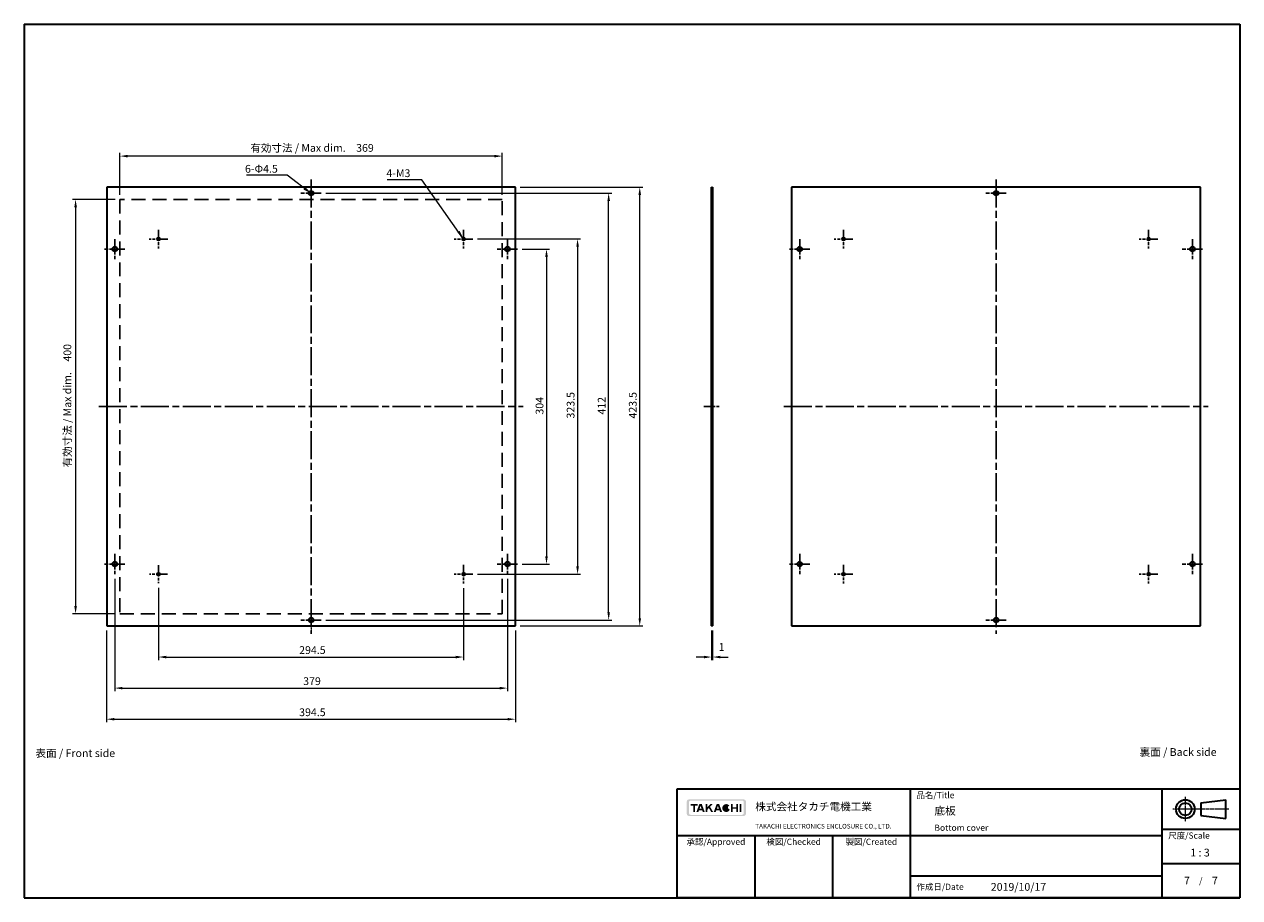
# Model space of a CAD drawing. Units: millimetres. Extents: x 65 to 10487, y 36 to 1722.
# Drawn here: x 9314 to 10487, y 36 to 879 of the extents above; entities that cross this region are included whole.
import ezdxf

# ---------------------------------------------------------------- set-up
doc = ezdxf.new("R2010")
doc.units = ezdxf.units.MM
doc.header["$LTSCALE"] = 4.5
for name, pattern in [('ACISOTGL', [3, 2, -1]), ('AM_ISO08W050', [18, 12, -1.5, 3, -1.5]), ('CHAIN', [0.3543, 0.2362, -0.0295, 0.0591, -0.0295]), ('DASHED', [0.2067, 0.1654, -0.0413])]:
    doc.linetypes.add(name, pattern=pattern)
doc.layers.get('Defpoints').update_dxf_attribs({"lineweight": 25})
for name, color, linetype, lineweight in [('AM_7', 4, 'AM_ISO08W050', 25), ('Border (ISO)', 7, 'Continuous', 35), ('Dimension (ISO)', 7, 'Continuous', 18), ('Dimension (ISO) @ 1', 7, 'Continuous', 18), ('Hidden (ISO)', 7, 'DASHED', 18), ('Symbol (ISO)', 7, 'Continuous', 18), ('Title (ISO)', 7, 'Continuous', 35), ('Visible (ISO)', 7, 'Continuous', 35), ('Visible Narrow (ISO)', 7, 'Continuous', 25)]:
    doc.layers.add(name, color=color, linetype=linetype, lineweight=lineweight)
doc.layers.add('Center Mark (ISO)', color=7, linetype='Continuous', lineweight=18, true_color=0x80ffff)
doc.layers.add('Hatch (ISO)', color=1, linetype='Continuous', lineweight=18, true_color=0xff0000)
doc.styles.add('Note Text (TK)', font='txt')
doc.styles.add('文字スタイル67', font='arial.ttf')
doc.dimstyles.new('Default - Method 1b (TK)', dxfattribs={"dimscale": 4.5, "dimtxt": 2.5, "dimasz": 2.5, "dimexe": 1, "dimexo": 1.5, "dimgap": 1, "dimtad": 1, "dimtoh": 1, "dimrnd": 1e-08, "dimdsep": 46, "dimtxsty": 'Note Text (TK)', "dimcen": 0.09, "dimdle": 5, "dimclrd": 100, "dimclre": 100, "dimclrt": 7, "dimadec": 1, "dimazin": 1, "dimtfac": 1, "dimtmove": 0, "dimatfit": 3, "dimfxl": 0, "dimtolj": 1, "dimlwd": -1, "dimlwe": -1, "dimarcsym": 0})
doc.dimstyles.new('Default - Method 1b (TK)$7', dxfattribs={"dimscale": 3.5, "dimtxt": 2.5, "dimasz": 2.5, "dimexe": 1, "dimexo": 1.5, "dimgap": 1, "dimtad": 1, "dimtoh": 1, "dimrnd": 1e-08, "dimdsep": 46, "dimtxsty": 'Note Text (TK)', "dimcen": 0.09, "dimdle": 5, "dimclrd": 256, "dimclre": 100, "dimclrt": 7, "dimadec": 1, "dimazin": 1, "dimtfac": 1, "dimtmove": 0, "dimatfit": 3, "dimfxl": 0, "dimtolj": 1, "dimlwd": -1, "dimlwe": -1, "dimarcsym": 0})

# ---------------------------------------------------------------- blocks, each defined once
blk = doc.blocks.new('図面枠 tk図枠')
at = {"layer": 'Border (ISO)'}
for p, q in [((14.5, 289), (405.5, 289)), ((14.5, 289), (14.5, 8)), ((405.5, 289), (405.5, 8)), ((14.5, 8), (405.5, 8))]:
    blk.add_line(p, q, dxfattribs=at)
blk = doc.blocks.new('表題欄 tk表題欄')
at = {"layer": 'Hatch (ISO)'}
h = blk.add_hatch(color=256, dxfattribs=at)
edge = h.paths.add_edge_path(flags=0)
edge.add_arc((95.58, 236.3), 0.596, 270, 360)
edge.add_line((96.17, 236.3), (96.17, 239.71))
edge.add_arc((95.58, 239.71), 0.596, 0, 90)
edge.add_line((95.58, 240.31), (79.14, 240.31))
edge.add_arc((79.14, 239.71), 0.596, 90, 180)
edge.add_line((78.54, 239.71), (78.54, 236.3))
edge.add_arc((79.14, 236.3), 0.596, 180, 270)
edge.add_line((79.14, 235.7), (95.58, 235.7))
edge = h.paths.add_edge_path()
edge.add_line((77.84, 239.96), (77.84, 236.05))
edge.add_arc((78.54, 236.05), 0.702, 180, 270)
edge.add_line((78.54, 235.35), (96.17, 235.35))
edge.add_arc((96.17, 236.05), 0.702, 270, 360)
edge.add_line((96.87, 236.05), (96.87, 239.96))
edge.add_arc((96.17, 239.96), 0.702, 0, 90)
edge.add_line((96.17, 240.66), (78.54, 240.66))
edge.add_arc((78.54, 239.96), 0.702, 90, 180)
for points in [[(79.07, 239.15), (79.07, 238.66), (79.92, 238.66), (79.92, 236.66), (80.51, 236.66), (80.51, 238.66), (81.36, 238.66), (81.36, 239.15)], [(85.68, 236.66), (84.94, 237.89), (84.42, 237.32), (84.42, 236.66), (83.9, 236.66), (83.9, 239.15), (84.42, 239.15), (84.42, 238.1), (85.39, 239.15), (86.11, 239.15), (85.32, 238.3), (86.3, 236.66)], [(92.09, 239.15), (92.09, 236.66), (92.61, 236.66), (92.61, 237.66), (93.77, 237.66), (93.77, 236.66), (94.29, 236.66), (94.29, 239.15), (93.77, 239.15), (93.77, 238.15), (92.61, 238.15), (92.61, 239.15)], [(94.84, 239.15), (94.84, 236.66), (95.36, 236.66), (95.36, 239.15)]]:
    blk.add_hatch(color=256, dxfattribs=at).paths.add_polyline_path(points)
h = blk.add_hatch(color=256, dxfattribs=at)
h.paths.add_polyline_path([(82.59, 237.71), (81.95, 237.71), (82.27, 238.58)], flags=0)
h.paths.add_polyline_path([(82.78, 237.2), (81.76, 237.2), (81.57, 236.66), (80.95, 236.66), (81.86, 239.15), (82.68, 239.15), (83.59, 236.66), (82.98, 236.66)])
h = blk.add_hatch(color=256, dxfattribs=at)
h.paths.add_polyline_path([(87.53, 237.71), (88.16, 237.71), (87.85, 238.58)], flags=0)
h.paths.add_polyline_path([(87.14, 236.66), (87.34, 237.2), (88.35, 237.2), (88.55, 236.66), (89.17, 236.66), (88.25, 239.15), (87.44, 239.15), (86.52, 236.66)])
h = blk.add_hatch(color=256, dxfattribs=at)
edge = h.paths.add_edge_path()
edge.add_arc((90.52, 237.9), 1.27, 38.5505, 336.582)
edge.add_line((91.69, 237.4), (91.17, 237.62))
edge.add_ellipse((90.52, 237.9), major_axis=(0, -0.8), ratio=0.867347, start_angle=124.651, end_angle=429.4109, ccw=False)
edge.add_line((91.09, 238.36), (91.52, 238.7))
at = {"layer": 'Title (ISO)'}
for p, q in [((74.71, 244.05), (255.71, 244.05)), ((74.71, 209.05), (74.71, 244.05)), ((149.71, 244.05), (149.71, 209.05)), ((230.71, 244.05), (230.71, 209.05)), ((255.71, 244.05), (255.71, 209.05)), ((243.21, 239.55), (251.21, 240.55)), ((243.21, 239.55), (243.21, 235.55)), ((251.21, 234.55), (251.21, 240.55)), ((243.21, 235.55), (251.21, 234.55)), ((230.71, 231.05), (255.71, 231.05)), ((74.71, 229.05), (230.71, 229.05)), ((99.71, 229.05), (99.71, 209.05)), ((124.71, 229.05), (124.71, 209.05)), ((230.71, 220.05), (255.71, 220.05)), ((149.71, 216.05), (230.71, 216.05)), ((255.71, 209.05), (74.71, 209.05))]:
    blk.add_line(p, q, dxfattribs=at)
at = {"layer": 'Title (ISO)', "color": 4, "linetype": 'CHAIN', "lineweight": 18, "true_color": 0x00ffff}
for p, q in [((238.21, 241.55), (238.21, 233.55)), ((252.21, 237.55), (234.21, 237.55))]:
    blk.add_line(p, q, dxfattribs=at)
at = {"layer": 'Title (ISO)'}
for radius in [3, 2]:
    blk.add_circle((238.21, 237.55), radius, dxfattribs=at)
at = {"layer": 'Title (ISO)', "color": 1, "true_color": 0xff0000, "char_height": 2, "line_spacing_factor": 1.5, "style": 'Note Text (TK)'}
for s, insert, attachment_point in [('\\fＭＳ Ｐゴシック|b0|i0;\\H2.0000;品名/Title', (151.71, 242.05), 4), ('\\fＭＳ Ｐゴシック|b0|i0;\\H2.0000;承認/Approved', (87.21, 227.05), 5), ('\\fＭＳ Ｐゴシック|b0|i0;\\H2.0000;検図/Checked', (112.21, 227.05), 5), ('\\fＭＳ Ｐゴシック|b0|i0;\\H2.0000;製図/Created', (137.21, 227.05), 5), ('\\fＭＳ Ｐゴシック|b0|i0;\\H2.0000;尺度/Scale', (232.71, 229.05), 4), ('\\fＭＳ Ｐゴシック|b0|i0;\\H2.0000;作成日/Date', (151.71, 212.55), 4)]:
    blk.add_mtext(s, dxfattribs=dict(at, insert=insert, attachment_point=attachment_point))
at = {"layer": 'Title (ISO)', "color": 7, "line_spacing_factor": 1.5, "style": 'Note Text (TK)'}
for s, insert, char_height, attachment_point in [('株式会社タカチ電機工業', (99.87, 238.05), 2.5, 4), ('\\fArial|b0|i0;\\H1.4986;TAKACHI ELECTRONICS ENCLOSURE CO., LTD.', (99.87, 232.05), 1.4986, 4), ('\\fＭＳ Ｐゴシック|b0|i0;\\H2.0000;/', (243.21, 214.55), 2, 5)]:
    blk.add_mtext(s, dxfattribs=dict(at, insert=insert, char_height=char_height, attachment_point=attachment_point))
at = {"layer": 'Title (ISO)', "color": 7}
for tag, p, height, style in [('<品名>_001', (157.47, 235.78), 2.5, 'Note Text (TK)'), ('<Title>_001', (157.49, 230.55), 2, '文字スタイル67'), ('<尺度>_001', (238.54, 222.31), 2.5, 'Note Text (TK)'), ('<ページ_No.>_001', (237.95, 213.3), 2.5, 'Note Text (TK)'), ('<総ページ数>_001', (246.79, 213.3), 2.5, 'Note Text (TK)'), ('作成日_001', (175.87, 211.28), 2.5, 'Note Text (TK)')]:
    blk.add_attdef(tag, p, '', height=height, dxfattribs=dict(at, style=style))
blk = doc.blocks.new('*D111')
at = {"layer": 'Defpoints', "color": 0, "transparency": 16777216}
for p in [(9406, 751.8), (9406, 710), (9775, 710)]:
    blk.add_point(p, dxfattribs=at)
at = {"layer": 'Dimension (ISO)', "color": 100, "transparency": 16777216}
for p, q in [((9406, 714.5), (9406, 754.8)), ((9767.5, 751.8), (9413.5, 751.8)), ((9775, 714.5), (9775, 754.8))]:
    blk.add_line(p, q, dxfattribs=at)
for points in [[(9413.5, 753), (9413.5, 750.5), (9406, 751.8)], [(9767.5, 753), (9767.5, 750.5), (9775, 751.8)]]:
    blk.add_solid(points, dxfattribs=at)
at = {"layer": 'Dimension (ISO)', "color": 7, "transparency": 16777216, "insert": (9531.9, 759.7), "char_height": 7.5, "attachment_point": 4, "style": 'Note Text (TK)'}
blk.add_mtext('\\A1;\\fＭＳ Ｐゴシック|b0|i0;\\H7.4617;有効寸法 / Max dim.\u3000369', dxfattribs=at)
blk = doc.blocks.new('*D112')
at = {"layer": 'Defpoints', "color": 0, "transparency": 16777216}
for p in [(9406, 710), (9363.2, 310), (9406, 310)]:
    blk.add_point(p, dxfattribs=at)
at = {"layer": 'Dimension (ISO)', "color": 100, "transparency": 16777216}
for p, q in [((9401.5, 710), (9360.2, 710)), ((9363.2, 702.5), (9363.2, 317.5)), ((9401.5, 310), (9360.2, 310))]:
    blk.add_line(p, q, dxfattribs=at)
for points in [[(9362, 702.5), (9364.5, 702.5), (9363.2, 710)], [(9362, 317.5), (9364.5, 317.5), (9363.2, 310)]]:
    blk.add_solid(points, dxfattribs=at)
at = {"layer": 'Dimension (ISO)', "color": 7, "transparency": 16777216, "insert": (9355.3, 451.3), "char_height": 7.5, "attachment_point": 4, "rotation": 90, "style": 'Note Text (TK)'}
blk.add_mtext('\\A1;\\fＭＳ Ｐゴシック|b0|i0;\\H7.4617;有効寸法 / Max dim.\u3000400', dxfattribs=at)
blk = doc.blocks.new('*D113')
at = {"layer": 'Defpoints', "color": 0, "transparency": 16777216}
for p in [(9443.2, 339.5), (9737.7, 339.3), (9737.7, 268.3)]:
    blk.add_point(p, dxfattribs=at)
at = {"layer": 'Dimension (ISO)', "color": 100, "transparency": 16777216}
for p, q in [((9443.2, 335), (9443.2, 265.3)), ((9737.7, 334.8), (9737.7, 265.3)), ((9450.7, 268.3), (9730.2, 268.3))]:
    blk.add_line(p, q, dxfattribs=at)
for points in [[(9450.7, 269.5), (9450.7, 267), (9443.2, 268.3)], [(9730.2, 269.5), (9730.2, 267), (9737.7, 268.3)]]:
    blk.add_solid(points, dxfattribs=at)
at = {"layer": 'Dimension (ISO)', "color": 7, "transparency": 16777216, "insert": (9579, 275), "char_height": 7.5, "attachment_point": 4, "style": 'Note Text (TK)'}
blk.add_mtext('\\A1;294.5', dxfattribs=at)
blk = doc.blocks.new('*D114')
at = {"layer": 'Defpoints', "color": 0, "transparency": 16777216}
for p in [(9401, 348.3), (9780, 348.3), (9780, 238.3)]:
    blk.add_point(p, dxfattribs=at)
at = {"layer": 'Dimension (ISO)', "color": 100, "transparency": 16777216}
for p, q in [((9401, 343.8), (9401, 235.3)), ((9780, 343.8), (9780, 235.3)), ((9408.5, 238.3), (9772.5, 238.3))]:
    blk.add_line(p, q, dxfattribs=at)
for points in [[(9408.5, 239.5), (9408.5, 237), (9401, 238.3)], [(9772.5, 239.5), (9772.5, 237), (9780, 238.3)]]:
    blk.add_solid(points, dxfattribs=at)
at = {"layer": 'Dimension (ISO)', "color": 7, "transparency": 16777216, "insert": (9582.9, 245), "char_height": 7.5, "attachment_point": 4, "style": 'Note Text (TK)'}
blk.add_mtext('\\A1;379', dxfattribs=at)
blk = doc.blocks.new('*D115')
at = {"layer": 'Defpoints', "color": 0, "transparency": 16777216}
for p in [(9393.2, 298.3), (9787.7, 298.3), (9787.7, 208.3)]:
    blk.add_point(p, dxfattribs=at)
at = {"layer": 'Dimension (ISO)', "color": 100, "transparency": 16777216}
for p, q in [((9393.2, 293.8), (9393.2, 205.3)), ((9787.7, 293.8), (9787.7, 205.3)), ((9400.7, 208.3), (9780.2, 208.3))]:
    blk.add_line(p, q, dxfattribs=at)
for points in [[(9400.7, 209.5), (9400.7, 207), (9393.2, 208.3)], [(9780.2, 209.5), (9780.2, 207), (9787.7, 208.3)]]:
    blk.add_solid(points, dxfattribs=at)
at = {"layer": 'Dimension (ISO)', "color": 7, "transparency": 16777216, "insert": (9579, 215), "char_height": 7.5, "attachment_point": 4, "style": 'Note Text (TK)'}
blk.add_mtext('\\A1;394.5', dxfattribs=at)
blk = doc.blocks.new('*D116')
at = {"layer": 'Defpoints', "color": 0, "transparency": 16777216}
for p in [(9789.7, 662), (9789.7, 358), (9817.7, 358)]:
    blk.add_point(p, dxfattribs=at)
at = {"layer": 'Dimension (ISO)', "color": 100, "transparency": 16777216}
for p, q in [((9794.2, 662), (9820.7, 662)), ((9817.7, 654.5), (9817.7, 365.5)), ((9794.2, 358), (9820.7, 358))]:
    blk.add_line(p, q, dxfattribs=at)
for points in [[(9816.5, 654.5), (9819, 654.5), (9817.7, 662)], [(9816.5, 365.5), (9819, 365.5), (9817.7, 358)]]:
    blk.add_solid(points, dxfattribs=at)
at = {"layer": 'Dimension (ISO)', "color": 7, "transparency": 16777216, "insert": (9811, 502.3), "char_height": 7.5, "attachment_point": 4, "rotation": 90, "style": 'Note Text (TK)'}
blk.add_mtext('\\A1;304', dxfattribs=at)
blk = doc.blocks.new('*D117')
at = {"layer": 'Defpoints', "color": 0, "transparency": 16777216}
for p in [(9746.7, 671.8), (9746.7, 348.3), (9847.7, 348.3)]:
    blk.add_point(p, dxfattribs=at)
at = {"layer": 'Dimension (ISO)', "color": 100, "transparency": 16777216}
for p, q in [((9751.2, 671.8), (9850.7, 671.8)), ((9847.7, 664.3), (9847.7, 355.8)), ((9751.2, 348.3), (9850.7, 348.3))]:
    blk.add_line(p, q, dxfattribs=at)
for points in [[(9846.5, 664.3), (9849, 664.3), (9847.7, 671.8)], [(9846.5, 355.8), (9849, 355.8), (9847.7, 348.3)]]:
    blk.add_solid(points, dxfattribs=at)
at = {"layer": 'Dimension (ISO)', "color": 7, "transparency": 16777216, "insert": (9841, 498.5), "char_height": 7.5, "attachment_point": 4, "rotation": 90, "style": 'Note Text (TK)'}
blk.add_mtext('\\A1;323.5', dxfattribs=at)
blk = doc.blocks.new('*D118')
at = {"layer": 'Defpoints', "color": 0, "transparency": 16777216}
for p in [(9600.2, 716), (9877.7, 716), (9600.2, 304)]:
    blk.add_point(p, dxfattribs=at)
at = {"layer": 'Dimension (ISO)', "color": 100, "transparency": 16777216}
for p, q in [((9604.7, 716), (9880.7, 716)), ((9877.7, 311.5), (9877.7, 708.5)), ((9604.7, 304), (9880.7, 304))]:
    blk.add_line(p, q, dxfattribs=at)
for points in [[(9876.5, 708.5), (9879, 708.5), (9877.7, 716)], [(9876.5, 311.5), (9879, 311.5), (9877.7, 304)]]:
    blk.add_solid(points, dxfattribs=at)
at = {"layer": 'Dimension (ISO)', "color": 7, "transparency": 16777216, "insert": (9871, 502.3), "char_height": 7.5, "attachment_point": 4, "rotation": 90, "style": 'Note Text (TK)'}
blk.add_mtext('\\A1;412', dxfattribs=at)
blk = doc.blocks.new('*D119')
at = {"layer": 'Defpoints', "color": 0, "transparency": 16777216}
for p in [(9787.7, 721.8), (9907.7, 721.8), (9787.7, 298.3)]:
    blk.add_point(p, dxfattribs=at)
at = {"layer": 'Dimension (ISO)', "color": 100, "transparency": 16777216}
for p, q in [((9792.2, 721.8), (9910.7, 721.8)), ((9907.7, 305.8), (9907.7, 714.3)), ((9792.2, 298.3), (9910.7, 298.3))]:
    blk.add_line(p, q, dxfattribs=at)
for points in [[(9906.5, 714.3), (9909, 714.3), (9907.7, 721.8)], [(9906.5, 305.8), (9909, 305.8), (9907.7, 298.3)]]:
    blk.add_solid(points, dxfattribs=at)
at = {"layer": 'Dimension (ISO)', "color": 7, "transparency": 16777216, "insert": (9901, 498.5), "char_height": 7.5, "attachment_point": 4, "rotation": 90, "style": 'Note Text (TK)'}
blk.add_mtext('\\A1;423.5', dxfattribs=at)
blk = doc.blocks.new('*D120')
at = {"layer": 'Defpoints', "color": 0, "transparency": 16777216}
for p in [(9977.1, 298.3), (9978.1, 298.3), (9978.1, 268.3)]:
    blk.add_point(p, dxfattribs=at)
at = {"layer": 'Dimension (ISO)', "color": 100, "transparency": 16777216}
for p, q in [((9977.1, 293.8), (9977.1, 265.3)), ((9978.1, 293.8), (9978.1, 265.3)), ((9969.6, 268.3), (9962.1, 268.3)), ((9977.1, 268.3), (9978.1, 268.3)), ((9985.6, 268.3), (9993.1, 268.3))]:
    blk.add_line(p, q, dxfattribs=at)
for points in [[(9969.6, 269.5), (9969.6, 267), (9977.1, 268.3)], [(9985.6, 269.5), (9985.6, 267), (9978.1, 268.3)]]:
    blk.add_solid(points, dxfattribs=at)
at = {"layer": 'Dimension (ISO)', "color": 7, "transparency": 16777216, "insert": (9983.8, 278), "char_height": 7.5, "attachment_point": 4, "style": 'Note Text (TK)'}
blk.add_mtext('\\A1;1', dxfattribs=at)

msp = doc.modelspace()

# ---------------------------------------------------------------- linework, layer by layer
at = {"layer": 'AM_7', "ltscale": 0.5}
for p, q in [((9590.4905, 729.25), (9590.4905, 290.75)), ((10251.5855, 729.25), (10251.5855, 290.75)), ((9385.7405, 510), (9795.2405, 510)), ((10046.8355, 510), (10456.3355, 510))]:
    msp.add_line(p, q, dxfattribs=at)
at = {"layer": 'AM_7', "ltscale": 0.2}
for p, q in [((9600.2405, 716), (9580.7405, 716)), ((10261.3355, 716), (10241.8355, 716)), ((9443.2405, 680.75), (9443.2405, 662.75)), ((9737.7405, 680.75), (9737.7405, 662.75)), ((10104.3355, 680.75), (10104.3355, 662.75)), ((10398.8355, 680.75), (10398.8355, 662.75)), ((9400.9905, 671.75), (9400.9905, 652.25)), ((9452.2405, 671.75), (9434.2405, 671.75)), ((9746.7405, 671.75), (9728.7405, 671.75)), ((9779.9905, 671.75), (9779.9905, 652.25)), ((10062.0855, 671.75), (10062.0855, 652.25)), ((10113.3355, 671.75), (10095.3355, 671.75)), ((10407.8355, 671.75), (10389.8355, 671.75)), ((10441.0855, 671.75), (10441.0855, 652.25)), ((9410.7405, 662), (9391.2405, 662)), ((9789.7405, 662), (9770.2405, 662)), ((10071.8355, 662), (10052.3355, 662)), ((10450.8355, 662), (10431.3355, 662)), ((9969.5804, 510), (9985.5804, 510)), ((9400.9905, 367.75), (9400.9905, 348.25)), ((9779.9905, 367.75), (9779.9905, 348.25)), ((10062.0855, 367.75), (10062.0855, 348.25)), ((10441.0855, 367.75), (10441.0855, 348.25)), ((9410.7405, 358), (9391.2405, 358)), ((9443.2405, 356.9795), (9443.2405, 339.5205)), ((9737.7405, 357.25), (9737.7405, 339.25)), ((9789.7405, 358), (9770.2405, 358)), ((10071.8355, 358), (10052.3355, 358)), ((10104.3355, 357.25), (10104.3355, 339.25)), ((10398.8355, 357.25), (10398.8355, 339.25)), ((10450.8355, 358), (10431.3355, 358)), ((9451.97, 348.25), (9434.511, 348.25)), ((9746.7405, 348.25), (9728.7405, 348.25)), ((10113.3355, 348.25), (10095.3355, 348.25)), ((10407.8355, 348.25), (10389.8355, 348.25)), ((9600.2405, 304), (9580.7405, 304)), ((10261.3355, 304), (10241.8355, 304))]:
    msp.add_line(p, q, dxfattribs=at)
at = {"layer": 'AM_7', "linetype": 'ACISOTGL', "ltscale": 1.5}
for p, q in [((9774.9905, 710), (9405.9905, 710)), ((9405.9905, 710), (9405.9905, 310)), ((9774.9905, 310), (9774.9905, 710)), ((9405.9905, 310), (9774.9905, 310))]:
    msp.add_line(p, q, dxfattribs=at)
at = {"layer": 'Center Mark (ISO)', "linetype": 'CHAIN'}
for p, q in [((9590.4905, 725.75), (9590.4905, 706.25)), ((9590.4905, 313.75), (9590.4905, 294.25))]:
    msp.add_line(p, q, dxfattribs=at)
at = {"layer": 'Hidden (ISO)'}
for p, q in [((9978.0804, 718.25), (9977.0804, 718.25)), ((9978.0804, 713.75), (9977.0804, 713.75)), ((9978.0804, 673.25), (9977.0804, 673.25)), ((9978.0804, 672.9795), (9977.0804, 672.9795)), ((9978.0804, 670.5205), (9977.0804, 670.5205)), ((9977.0804, 670.25), (9978.0804, 670.25)), ((9978.0804, 664.25), (9977.0804, 664.25)), ((9978.0804, 659.75), (9977.0804, 659.75)), ((9978.0804, 360.25), (9977.0804, 360.25)), ((9978.0804, 355.75), (9977.0804, 355.75)), ((9978.0804, 349.75), (9977.0804, 349.75)), ((9978.0804, 349.4795), (9977.0804, 349.4795)), ((9978.0804, 347.0205), (9977.0804, 347.0205)), ((9977.0804, 346.75), (9978.0804, 346.75)), ((9978.0804, 306.25), (9977.0804, 306.25)), ((9978.0804, 301.75), (9977.0804, 301.75))]:
    msp.add_line(p, q, dxfattribs=at)
at = {"layer": 'Visible (ISO)'}
for p, q in [((9787.7405, 721.75), (9393.2405, 721.75)), ((9393.2405, 721.75), (9393.2405, 298.25)), ((9787.7405, 298.25), (9787.7405, 721.75)), ((9977.0804, 298.25), (9977.0804, 721.75)), ((9977.0804, 721.75), (9978.0804, 721.75)), ((9978.0804, 721.75), (9978.0804, 298.25)), ((10054.3355, 721.75), (10054.3355, 298.25)), ((10448.8355, 721.75), (10054.3355, 721.75)), ((10448.8355, 298.25), (10448.8355, 721.75)), ((9393.2405, 298.25), (9787.7405, 298.25)), ((9977.0804, 298.25), (9978.0804, 298.25)), ((10054.3355, 298.25), (10448.8355, 298.25))]:
    msp.add_line(p, q, dxfattribs=at)
for centre, radius in [((9590.4905, 716), 2.25), ((10251.5855, 716), 2.25), ((9443.2405, 671.75), 1.2295), ((9737.7405, 671.75), 1.2295), ((10104.3355, 671.75), 1.2295), ((10398.8355, 671.75), 1.2295), ((9400.9905, 662), 2.25), ((9779.9905, 662), 2.25), ((10062.0855, 662), 2.25), ((10441.0855, 662), 2.25), ((9400.9905, 358), 2.25), ((9779.9905, 358), 2.25), ((10062.0855, 358), 2.25), ((10441.0855, 358), 2.25), ((9443.2405, 348.25), 1.2295), ((9737.7405, 348.25), 1.2295), ((10104.3355, 348.25), 1.2295), ((10398.8355, 348.25), 1.2295), ((9590.4905, 304), 2.25), ((10251.5855, 304), 2.25)]:
    msp.add_circle(centre, radius, dxfattribs=at)
at = {"layer": 'Visible Narrow (ISO)'}
for centre in [(9443.2405, 671.75), (9737.7405, 671.75), (10104.3355, 671.75), (10398.8355, 671.75), (9443.2405, 348.25), (9737.7405, 348.25), (10104.3355, 348.25), (10398.8355, 348.25)]:
    msp.add_circle(centre, 1.5, dxfattribs=at)

# ---------------------------------------------------------------- block references
at = {"xscale": 3, "yscale": 3, "zscale": 3}
msp.add_blockref('図面枠 tk図枠', (9270.25, 12), dxfattribs=at)
ref = msp.add_blockref('表題欄 tk表題欄', (9719.6235, -591.1582), dxfattribs=dict(xscale=3, yscale=3, zscale=3))
ref.add_attrib('<品名>_001', '底板', (10192.196, 116.0795), dxfattribs={"layer": 'Title (ISO)', "color": 7, "height": 7.5, "style": 'Note Text (TK)'})
ref.add_attrib('<尺度>_001', '1 : 3', (10439.0653, 75.7713), dxfattribs={"layer": 'Title (ISO)', "color": 7, "height": 7.5, "style": 'Note Text (TK)'})
ref.add_attrib('作成日_001', '2019/10/17', (10246.5412, 42.6861), dxfattribs={"layer": 'Title (ISO)', "color": 7, "height": 7.5, "style": 'Note Text (TK)'})
ref.add_attrib('<Title>_001', 'Bottom cover', (10192.1361, 100.5491), dxfattribs={"layer": 'Title (ISO)', "color": 7, "height": 6, "style": '文字スタイル67'})
ref.add_attrib('<ページ_No.>_001', '7', (10433.0014, 48.75), dxfattribs={"layer": 'Title (ISO)', "color": 7, "height": 7.5, "style": 'Note Text (TK)'})
ref.add_attrib('<総ページ数>_001', '7', (10460.0014, 48.75), dxfattribs={"layer": 'Title (ISO)', "color": 7, "height": 7.5, "style": 'Note Text (TK)'})

# ---------------------------------------------------------------- texts
at = {"layer": 'Symbol (ISO)', "color": 7, "char_height": 7.5, "style": 'Note Text (TK)'}
for s, insert, width, attachment_point, line_spacing_factor in [('{\\fSegoe UI|b0|i0;\\H7.5000;6-Φ4.5\\fＭＳ Ｐゴシック|b0|i0;\\H7.5000;\\P}', (9526.7561, 743.257), 32.01067, 1, 0.25), ('{\\fSegoe UI|b0|i0;\\H7.5000;4-M3\\fＭＳ Ｐゴシック|b0|i0;\\H7.5000;\\P}', (9663.1778, 739.0306), 25.456865, 1, 0.25), ('{\\fＭＳ Ｐゴシック|b0|i0;表面 / Front side}', (9324.4963, 175.5045), 82.412281, 4, 1.5), ('{\\fＭＳ Ｐゴシック|b0|i0;裏面 / Back side}', (10390.1314, 176.5958), 80.350878, 4, 1.5)]:
    msp.add_mtext(s, dxfattribs=dict(at, insert=insert, width=width, attachment_point=attachment_point, line_spacing_factor=line_spacing_factor))

# ---------------------------------------------------------------- dimensions: what is measured, and where the dimension line sits
at = {"layer": 'Dimension (ISO) @ 1', "color": 100, "true_color": 0x00ff3f}
for base, p1, p2, angle, picture, middle in [((9405.9905, 751.75), (9774.9905, 710), (9405.9905, 710), 180, '*D111', (9590.4905, 751.75)), ((9363.2405, 310), (9405.9905, 710), (9405.9905, 310), 90, '*D112', (9363.2405, 510))]:
    dim = msp.add_linear_dim(base=base, p1=p1, p2=p2, angle=angle, text='\\fＭＳ Ｐゴシック|b0|i0;\\H7.4617;有効寸法 / Max dim.\u3000<>', dimstyle='Default - Method 1b (TK)', override={"dimscale": 1, "dimtxt": 7.5, "dimasz": 7.5, "dimexe": 3, "dimexo": 4.5, "dimgap": 3, "dimtoh": 0, "dimcen": 0.27, "dimtix": 0, "dimtofl": 0, "dimtmove": 0, "dimatfit": 1}, dxfattribs=at)
    dim.commit()
    dim.dimension.update_dxf_attribs({"geometry": picture, "text_midpoint": middle, "dimtype": 128})
for base, p1, p2, angle, picture, middle in [((9877.7405, 716), (9600.2405, 304), (9600.2405, 716), 90, '*D118', (9877.7405, 510)), ((9907.7405, 721.75), (9787.7405, 298.25), (9787.7405, 721.75), 90, '*D119', (9907.7405, 510)), ((9847.7405, 348.25), (9746.7405, 671.75), (9746.7405, 348.25), 90, '*D117', (9847.7405, 510)), ((9817.7405, 358), (9789.7405, 662), (9789.7405, 358), 90, '*D116', (9817.7405, 510)), ((9779.9905, 238.25), (9400.9905, 348.25), (9779.9905, 348.25), 180, '*D114', (9590.4905, 238.25)), ((9737.7405, 268.25), (9443.2405, 339.5205), (9737.7405, 339.25), 180, '*D113', (9590.4905, 268.25)), ((9787.7405, 208.25), (9393.2405, 298.25), (9787.7405, 298.25), 180, '*D115', (9590.4905, 208.25))]:
    dim = msp.add_linear_dim(base=base, p1=p1, p2=p2, angle=angle, dimstyle='Default - Method 1b (TK)', override={"dimscale": 1, "dimtxt": 7.5, "dimasz": 7.5, "dimexe": 3, "dimexo": 4.5, "dimgap": 3, "dimtoh": 0, "dimcen": 0.27, "dimtix": 0, "dimtofl": 0, "dimtmove": 0, "dimatfit": 1}, dxfattribs=at)
    dim.commit()
    dim.dimension.update_dxf_attribs({"geometry": picture, "text_midpoint": middle, "dimtype": 128})
dim = msp.add_linear_dim(base=(9978.0804, 268.25), p1=(9977.0804, 298.25), p2=(9978.0804, 298.25), dimstyle='Default - Method 1b (TK)', override={"dimscale": 1, "dimtxt": 7.5, "dimasz": 7.5, "dimexe": 3, "dimexo": 4.5, "dimgap": 3, "dimtoh": 0, "dimcen": 0.27, "dimtix": 0, "dimtofl": 1, "dimtmove": 1, "dimatfit": 1}, dxfattribs=at)
dim.commit()
dim.dimension.update_dxf_attribs({"geometry": '*D120', "text_midpoint": (9984.9245, 271.2862), "dimtype": 128})

# ---------------------------------------------------------------- leaders
at = {"layer": 'Symbol (ISO)', "color": 100, "true_color": 0x00ff40, "annotation_type": 0, "has_hookline": 1, "hookline_direction": 1}
for points, text_width in [([(9591.0404, 715.3908), (9567.5168, 733.2581), (9558.7668, 733.2581)], 30.7165), ([(9737.7405, 671.75), (9697.3847, 729.0317), (9688.6347, 729.0317)], 24.5868)]:
    msp.add_leader(points, dimstyle='Default - Method 1b (TK)$7', override={"dimgap": 0, "dimtad": 1}, dxfattribs=dict(at, text_width=text_width))

doc.saveas('drawing.dxf')
